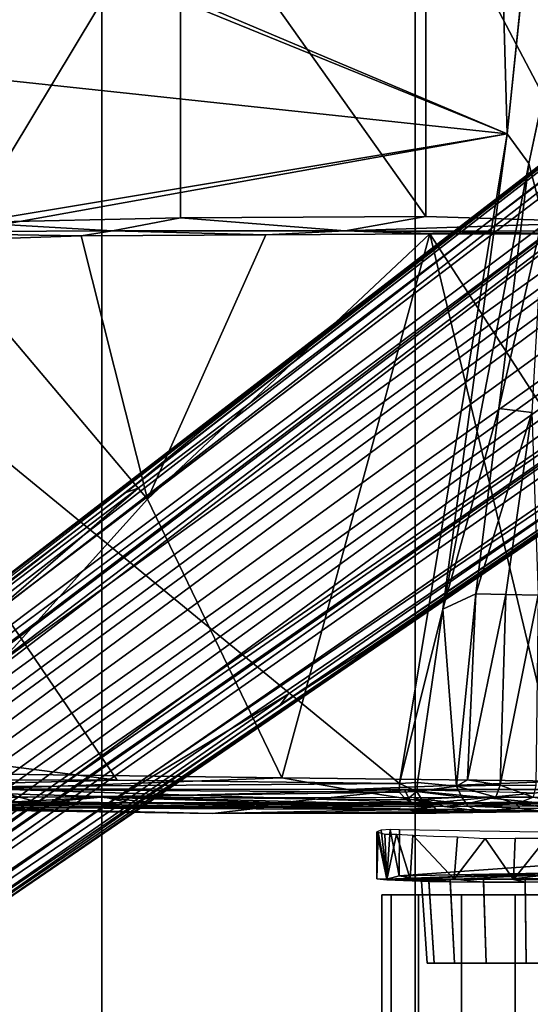
# Model space of a CAD drawing. Units: inches. Extents: x -1 to 172, y -6 to 173.
# Drawn here: x 38 to 41, y 28 to 33 of the extents above; entities that cross this region are included whole.
import ezdxf

# ---------------------------------------------------------------- set-up
doc = ezdxf.new("R2010")
doc.units = ezdxf.units.IN
doc.header["$MEASUREMENT"] = 0
for name, color, linetype in [('SEAT-BASE', 5, 'Continuous'), ('SEAT-CHASSIS', 5, 'Continuous'), ('SEAT-FABRIC', 5, 'Continuous'), ('SEAT-FRAME', 5, 'Continuous')]:
    doc.layers.add(name, color=color, linetype=linetype)

# ---------------------------------------------------------------- blocks, each defined once
blk = doc.blocks.new('1AERON2_B_TLIMANGL_ARMS_POSTUREFITSL_3T')
at = {"layer": 'SEAT-BASE'}
for points in [[(1.2953, 1.5183, 6.6264), (10.7381, 8.0888, 4.1389), (10.2964, 7.8921, 4.2077), (1.1848, 1.6988, 6.5161)], [(10.7707, 7.9846, 4.1776), (10.7381, 8.0888, 4.1389), (1.2953, 1.5183, 6.6264), (1.4887, 1.3703, 6.6746)], [(10.8596, 7.8907, 4.1833), (10.7707, 7.9846, 4.1776), (1.4887, 1.3703, 6.6746), (1.581, 1.2915, 6.6862)], [(10.2964, 7.8921, 4.2077), (8.8018, 6.9268, 4.5256), (1.2838, 1.8102, 6.4477), (1.1848, 1.6988, 6.5161)], [(10.8596, 7.8907, 4.1833), (1.581, 1.2915, 6.6862), (1.7169, 1.1045, 6.6862), (10.8603, 7.8897, 4.1833)], [(1.7169, 1.1045, 6.6862), (1.7632, 0.9924, 6.6746), (10.9221, 7.7762, 4.1776), (10.8603, 7.8897, 4.1833)], [(1.7632, 0.9924, 6.6746), (1.8442, 0.7627, 6.6264), (11.0112, 7.713, 4.1389), (10.9221, 7.7762, 4.1776)], [(1.9818, 0.6018, 6.5161), (10.6876, 7.3537, 4.2077), (11.0112, 7.713, 4.1389), (1.8442, 0.7627, 6.6264)], [(0.8726, 1.0395, 4.3018), (9.7813, 7.5593, 3.2423), (9.7976, 7.4295, 3.1616), (0.9238, 1.0093, 4.1832)], [(0.8726, 1.0395, 4.3018), (1.1323, 1.3477, 5.6622), (8.0726, 6.1332, 3.9879), (9.7813, 7.5593, 3.2423)], [(1.019, 0.9459, 4.119), (0.9238, 1.0093, 4.1832), (9.7976, 7.4295, 3.1616), (9.861, 7.3166, 3.1096)], [(1.019, 0.9459, 4.119), (9.861, 7.3166, 3.1096), (9.9373, 7.2199, 3.0957), (1.1167, 0.8113, 4.119)], [(1.9818, 0.6018, 6.5161), (2.1183, 0.6616, 6.4477), (9.3076, 6.2305, 4.5256), (10.6876, 7.3537, 4.2077)], [(1.1167, 0.8113, 4.119), (9.9373, 7.2199, 3.0957), (10.0057, 7.1175, 3.1096), (1.2144, 0.6768, 4.119)], [(1.2453, 0.5667, 4.1832), (1.2144, 0.6768, 4.119), (10.0057, 7.1175, 3.1096), (10.0935, 7.0222, 3.1616)], [(1.2453, 0.5667, 4.1832), (10.0935, 7.0222, 3.1616), (10.212, 6.9666, 3.2423), (1.2583, 0.5087, 4.3018)], [(1.6317, 0.6604, 5.6622), (1.2583, 0.5087, 4.3018), (10.212, 6.9666, 3.2423), (8.3276, 5.7822, 3.9879)], [(1.2838, 1.8102, 6.4477), (8.8018, 6.9268, 4.5256), (8.1741, 6.5443, 4.6397), (1.2646, 1.8511, 6.3972)], [(1.2505, 1.8631, 6.3529), (1.2646, 1.8511, 6.3972), (8.1741, 6.5443, 4.6397), (7.9949, 6.4511, 4.6557)], [(1.245, 1.8643, 6.3093), (1.2505, 1.8631, 6.3529), (7.9949, 6.4511, 4.6557), (7.3428, 6.0344, 4.7721)], [(1.2224, 1.4823, 6.1381), (8, 6.2765, 4.4046), (8.054, 6.2233, 4.297), (1.1859, 1.4565, 6.004)], [(1.2037, 1.4146, 5.8711), (1.1859, 1.4565, 6.004), (8.054, 6.2233, 4.297), (8.0704, 6.1743, 4.1787)], [(2.1513, 0.6307, 6.3972), (8.7499, 5.7517, 4.6397), (9.3076, 6.2305, 4.5256), (2.1183, 0.6616, 6.4477)], [(1.2037, 1.4146, 5.8711), (8.0704, 6.1743, 4.1787), (8.0726, 6.1332, 3.9879), (1.1323, 1.3477, 5.6622)], [(7.4363, 6.0989, 4.6757), (2.2236, 2.5256, 6.0373), (1.245, 1.8643, 6.3093), (7.3428, 6.0344, 4.7721)], [(3.054, 3.0807, 5.78), (2.2236, 2.5256, 6.0373), (7.4363, 6.0989, 4.6757), (3.4855, 3.3577, 5.6397)], [(3.4855, 3.3577, 5.6397), (7.4363, 6.0989, 4.6757), (7.4561, 6.0896, 4.6372), (3.4454, 3.3034, 5.633)], [(3.4454, 3.3034, 5.633), (7.4561, 6.0896, 4.6372), (7.369, 5.944, 4.6181), (4.3268, 3.8375, 5.3925)], [(1.2337, 1.5483, 6.156), (1.2847, 1.7309, 6.1669), (7.369, 5.944, 4.6181), (6.9916, 5.59, 4.7054)], [(1.6317, 0.6604, 5.6622), (8.3276, 5.7822, 3.9879), (8.366, 5.7674, 4.1787), (1.7173, 0.7076, 5.8711)], [(1.7517, 0.6778, 6.004), (1.7173, 0.7076, 5.8711), (8.366, 5.7674, 4.1787), (8.4075, 5.7367, 4.297)], [(1.7517, 0.6778, 6.004), (8.4075, 5.7367, 4.297), (8.4414, 5.6689, 4.4046), (1.7875, 0.7046, 6.1381)], [(8.6059, 5.6101, 4.6557), (2.1583, 0.6136, 6.3529), (2.1513, 0.6307, 6.3972), (8.7499, 5.7517, 4.6397)], [(8.0081, 5.1187, 4.7721), (8.6059, 5.6101, 4.6557), (2.1583, 0.6136, 6.3529), (2.1578, 0.608, 6.3093)], [(1.2337, 1.5483, 6.156), (6.9916, 5.59, 4.7054), (6.9088, 5.5046, 4.6837), (1.2224, 1.4823, 6.1381)], [(4.9867, 2.9292, 5.3925), (7.9302, 5.1715, 4.6181), (8.0956, 5.2094, 4.6372), (4.2064, 2.256, 5.633)], [(4.2064, 2.256, 5.633), (8.0956, 5.2094, 4.6372), (8.0983, 5.1877, 4.6757), (4.2704, 2.2773, 5.6397)], [(2.0432, 0.6869, 6.1669), (1.8538, 0.6949, 6.156), (7.4769, 4.922, 4.7054), (7.9302, 5.1715, 4.6181)], [(8.0081, 5.1187, 4.7721), (2.1578, 0.608, 6.3093), (3.0891, 1.3343, 6.0373), (8.0983, 5.1877, 4.6757)], [(4.2704, 2.2773, 5.6397), (8.0983, 5.1877, 4.6757), (3.0891, 1.3343, 6.0373), (3.8737, 1.9525, 5.78)], [(1.7875, 0.7046, 6.1381), (7.3701, 4.8696, 4.6837), (7.4769, 4.922, 4.7054), (1.8538, 0.6949, 6.156)], [(1.2734, 1.7974, 6.1859), (3.4454, 3.3034, 5.633), (4.3268, 3.8375, 5.3925), (1.2847, 1.7309, 6.1669)], [(1.2343, 1.8433, 6.26), (3.054, 3.0807, 5.78), (3.4855, 3.3577, 5.6397), (1.2467, 1.8386, 6.2369)], [(3.4855, 3.3577, 5.6397), (3.4454, 3.3034, 5.633), (1.2734, 1.7974, 6.1859), (1.2467, 1.8386, 6.2369)], [(1.245, 1.8643, 6.3093), (2.2236, 2.5256, 6.0373), (3.054, 3.0807, 5.78), (1.2343, 1.8433, 6.26)], [(2.0432, 0.6869, 6.1669), (4.9867, 2.9292, 5.3925), (4.2064, 2.256, 5.633), (2.103, 0.6556, 6.1859)], [(2.1339, 0.6175, 6.2369), (2.103, 0.6556, 6.1859), (4.2064, 2.256, 5.633), (4.2704, 2.2773, 5.6397)], [(2.1339, 0.6175, 6.2369), (4.2704, 2.2773, 5.6397), (3.8737, 1.9525, 5.78), (2.1345, 0.6043, 6.26)], [(2.1345, 0.6043, 6.26), (3.8737, 1.9525, 5.78), (3.0891, 1.3343, 6.0373), (2.1578, 0.608, 6.3093)]]:
    blk.add_3dface(points, dxfattribs=at)
at = {"layer": 'SEAT-CHASSIS'}
for points in [[(1.9877, 4.3219, 12.9305), (2.2912, 4.3219, 12.8824), (2.2912, 4.9469, 12.8824), (1.9877, 4.9469, 12.9305)], [(2.2912, 4.3219, 11.0144), (1.9877, 4.3219, 10.9664), (1.9877, 4.9469, 10.9664), (2.2912, 4.9469, 11.0144)], [(2.5649, 4.3219, 11.1539), (2.2912, 4.3219, 11.0144), (2.2912, 4.9469, 11.0144), (2.5649, 4.9469, 11.1539)], [(2.2912, 4.3219, 12.8824), (2.5649, 4.3219, 12.7429), (2.5649, 4.9469, 12.7429), (2.2912, 4.9469, 12.8824)], [(2.7822, 4.3219, 11.3712), (2.5649, 4.3219, 11.1539), (2.5649, 4.9469, 11.1539), (2.7822, 4.9469, 11.3712)], [(2.5649, 4.3219, 12.7429), (2.7822, 4.3219, 12.5257), (2.7822, 4.9469, 12.5257), (2.5649, 4.9469, 12.7429)], [(2.7822, 4.3219, 12.5257), (2.9217, 4.3219, 12.2519), (2.9217, 4.9469, 12.2519), (2.7822, 4.9469, 12.5257)], [(2.9217, 4.3219, 11.645), (2.7822, 4.3219, 11.3712), (2.7822, 4.9469, 11.3712), (2.9217, 4.9469, 11.645)], [(2.9217, 4.3219, 12.2519), (2.9698, 4.3219, 11.9484), (2.9698, 4.9469, 11.9484), (2.9217, 4.9469, 12.2519)], [(2.9698, 4.3219, 11.9484), (2.9217, 4.3219, 11.645), (2.9217, 4.9469, 11.645), (2.9698, 4.9469, 11.9484)], [(2.2364, 4.6695, 11.2551), (2.2407, 4.2578, 11.2162), (2.0049, 4.2565, 11.1789), (2.0113, 4.6693, 11.2194)], [(2.0113, 4.6703, 12.6765), (2.005, 4.2384, 12.7052), (2.2409, 4.2406, 12.6679), (2.2364, 4.6704, 12.6409)], [(2.2364, 4.6704, 12.6409), (2.2409, 4.2406, 12.6679), (2.4536, 4.2435, 12.5595), (2.4395, 4.6705, 12.5374)], [(2.4395, 4.6697, 11.3585), (2.4535, 4.2581, 11.3246), (2.2407, 4.2578, 11.2162), (2.2364, 4.6695, 11.2551)], [(2.4395, 4.6705, 12.5374), (2.4536, 4.2435, 12.5595), (2.6224, 4.2468, 12.3906), (2.6007, 4.6705, 12.3762)], [(2.6007, 4.67, 11.5197), (2.6223, 4.2574, 11.4935), (2.4535, 4.2581, 11.3246), (2.4395, 4.6697, 11.3585)], [(2.6007, 4.6705, 12.3762), (2.6224, 4.2468, 12.3906), (2.7308, 4.2501, 12.1779), (2.7042, 4.6705, 12.1731)], [(2.7042, 4.6702, 11.7228), (2.7308, 4.2557, 11.7062), (2.6223, 4.2574, 11.4935), (2.6007, 4.67, 11.5197)], [(2.7042, 4.6705, 12.1731), (2.7308, 4.2501, 12.1779), (2.7681, 4.2532, 11.942), (2.7398, 4.6703, 11.948)], [(2.7398, 4.6703, 11.948), (2.7681, 4.2532, 11.942), (2.7308, 4.2557, 11.7062), (2.7042, 4.6702, 11.7228)], [(2.2407, 4.2578, 11.2162), (2.3003, 4.2439, 11.0138), (2.0217, 4.2456, 10.9662), (2.0049, 4.2565, 11.1789)], [(2.4535, 4.2581, 11.3246), (2.6011, 4.2428, 11.1662), (2.3003, 4.2439, 11.0138), (2.2407, 4.2578, 11.2162)], [(2.6223, 4.2574, 11.4935), (2.8258, 4.242, 11.3967), (2.6011, 4.2428, 11.1662), (2.4535, 4.2581, 11.3246)], [(2.7308, 4.2557, 11.7062), (2.9446, 4.2456, 11.6543), (2.8258, 4.242, 11.3967), (2.6223, 4.2574, 11.4935)], [(2.7681, 4.2532, 11.942), (2.9952, 4.2421, 11.9315), (2.9446, 4.2456, 11.6543), (2.7308, 4.2557, 11.7062)], [(2.005, 4.2384, 12.7052), (2.0104, 4.2396, 12.9381), (2.315, 4.2425, 12.8897), (2.2409, 4.2406, 12.6679)], [(2.0104, 4.2396, 12.9381), (2.1155, 4.2187, 13.772), (2.315, 4.2425, 12.8897)], [(2.3003, 4.2439, 11.0138), (2.1335, 4.0355, 10.9735), (2.0217, 4.2456, 10.9662)], [(2.8126, 4.2373, 12.5255), (2.5855, 4.243, 12.7532), (2.1155, 4.2187, 13.772)], [(2.1472, 4.2126, 13.7598), (2.8126, 4.2373, 12.5255), (2.1155, 4.2187, 13.772)], [(2.3003, 4.2439, 11.0138), (2.2923, 4.0346, 11.0067), (2.1335, 4.0355, 10.9735)], [(2.8126, 4.2373, 12.5255), (2.1472, 4.2126, 13.7598), (2.8809, 4.2264, 12.4109)], [(2.1472, 4.2126, 13.7598), (2.168, 4.1746, 13.7515), (2.8809, 4.2264, 12.4109)], [(2.1668, 4.0037, 13.7509), (2.8789, 3.9929, 12.4134), (2.8809, 4.2264, 12.4109), (2.168, 4.1746, 13.7515)], [(2.2409, 4.2406, 12.6679), (2.315, 4.2425, 12.8897), (2.5855, 4.243, 12.7532), (2.4536, 4.2435, 12.5595)], [(2.3003, 4.2439, 11.0138), (2.4443, 4.0356, 11.0652), (2.2923, 4.0346, 11.0067)], [(2.6011, 4.2428, 11.1662), (2.4443, 4.0356, 11.0652), (2.3003, 4.2439, 11.0138)], [(2.6011, 4.2428, 11.1662), (2.5844, 4.0284, 11.15), (2.4443, 4.0356, 11.0652)], [(2.4536, 4.2435, 12.5595), (2.5855, 4.243, 12.7532), (2.8126, 4.2373, 12.5255), (2.6224, 4.2468, 12.3906)], [(2.8258, 4.242, 11.3967), (2.8115, 4.0201, 11.3774), (2.6011, 4.2428, 11.1662)], [(2.6224, 4.2468, 12.3906), (2.8126, 4.2373, 12.5255), (2.9438, 4.2424, 12.251), (2.7308, 4.2501, 12.1779)], [(2.7308, 4.2501, 12.1779), (2.9438, 4.2424, 12.251), (2.9952, 4.2421, 11.9315), (2.7681, 4.2532, 11.942)], [(2.8258, 4.242, 11.3967), (2.8948, 4.0151, 11.5173), (2.8115, 4.0201, 11.3774)], [(2.8809, 4.2264, 12.4109), (2.9438, 4.2424, 12.251), (2.8126, 4.2373, 12.5255), (2.8809, 4.2264, 12.4109)], [(2.9446, 4.2456, 11.6543), (2.8948, 4.0151, 11.5173), (2.8258, 4.242, 11.3967)], [(2.8789, 3.9929, 12.4134), (2.9264, 3.9912, 12.3112), (2.8809, 4.2264, 12.4109)], [(2.9438, 4.2424, 12.251), (2.8809, 4.2264, 12.4109), (2.9264, 3.9912, 12.3112)], [(2.9446, 4.2456, 11.6543), (2.9547, 4.0136, 11.6686), (2.8948, 4.0151, 11.5173)], [(2.9734, 3.9935, 12.1523), (2.9438, 4.2424, 12.251), (2.9264, 3.9912, 12.3112)], [(2.9438, 4.2424, 12.251), (2.9734, 3.9935, 12.1523), (2.9946, 4.0024, 11.9908)], [(2.9952, 4.2421, 11.9315), (2.9438, 4.2424, 12.251), (2.9946, 4.0024, 11.9908)], [(2.9446, 4.2456, 11.6543), (2.9872, 4.0041, 11.8287), (2.9547, 4.0136, 11.6686)], [(2.9446, 4.2456, 11.6543), (2.9952, 4.2421, 11.9315), (2.9872, 4.0041, 11.8287)], [(2.9952, 4.2421, 11.9315), (2.9946, 4.0024, 11.9908), (2.9872, 4.0041, 11.8287)], [(2.1496, 3.8995, 11.1896), (2.6257, 3.9065, 12.4908), (2.7884, 3.9005, 12.1003)], [(2.6257, 3.9065, 12.4908), (2.1496, 3.8995, 11.1896), (2.3853, 3.9007, 12.6599)], [(2.6257, 3.9065, 12.4908), (2.3853, 3.9007, 12.6599), (3.8291, 3.9099, 12.5027)], [(3.5541, 3.8766, 13.1447), (3.8291, 3.9099, 12.5027), (2.3853, 3.9007, 12.6599)], [(2.6939, 3.9069, 12.4029), (2.7884, 3.9005, 12.1003), (2.6257, 3.9065, 12.4908)], [(2.6939, 3.9069, 12.4029), (2.6265, 3.9065, 12.4897), (3.8291, 3.9099, 12.5027)], [(2.7884, 3.9005, 12.1003), (2.6939, 3.9069, 12.4029), (3.8291, 3.9099, 12.5027)], [(2.8373, 3.8884, 11.7948), (2.7884, 3.9005, 12.1003), (3.8291, 3.9099, 12.5027)], [(3.8291, 3.9099, 12.5027), (5.1514, 3.8796, 11.9722), (2.8373, 3.8884, 11.7948)], [(3.8291, 3.9099, 12.5027), (3.5541, 3.8766, 13.1447), (5.2445, 3.878, 12.8152)], [(5.0125, 3.8876, 12.3432), (5.1514, 3.8796, 11.9722), (3.8291, 3.9099, 12.5027)], [(5.0325, 3.8882, 12.5071), (5.0125, 3.8876, 12.3432), (3.8291, 3.9099, 12.5027)], [(5.2445, 3.878, 12.8152), (5.0942, 3.8899, 12.5807), (3.8291, 3.9099, 12.5027)], [(3.8291, 3.9099, 12.5027), (5.0942, 3.8899, 12.5807), (5.0326, 3.8882, 12.5082)], [(1.9257, 3.8977, 12.7313), (0.8328, 3.8637, 13.288), (3.5541, 3.8766, 13.1447)], [(2.8178, 3.8568, 13.7213), (3.5541, 3.8766, 13.1447), (0.8328, 3.8637, 13.288)], [(0.8328, 3.8637, 13.288), (2.1899, 3.8536, 13.7653), (2.8178, 3.8568, 13.7213)], [(2.8533, 3.7896, 13.7324), (2.1899, 3.8536, 13.7653), (1.5451, 3.8206, 13.7973)], [(2.1496, 3.8995, 11.1896), (1.9257, 3.8977, 12.7313), (2.3853, 3.9007, 12.6599)], [(2.3853, 3.9007, 12.6599), (1.9257, 3.8977, 12.7313), (3.5541, 3.8766, 13.1447)], [(2.2856, 3.8596, 11.0925), (2.0032, 3.86, 11.0536), (2.0802, 3.884, 11.1366)], [(2.2, 3.8261, 11.0305), (2.0032, 3.86, 11.0536), (2.2856, 3.8596, 11.0925)], [(2.2699, 3.8828, 11.1734), (2.0802, 3.884, 11.1366), (2.1496, 3.8995, 11.1896)], [(2.2856, 3.8596, 11.0925), (2.0802, 3.884, 11.1366), (2.2699, 3.8828, 11.1734)], [(2.7884, 3.9005, 12.1003), (2.4751, 3.8981, 11.3219), (2.1496, 3.8995, 11.1896)], [(2.2699, 3.8828, 11.1734), (2.1496, 3.8995, 11.1896), (2.4751, 3.8981, 11.3219)], [(2.8178, 3.8568, 13.7213), (2.1899, 3.8536, 13.7653), (2.8533, 3.7896, 13.7324)], [(2.2856, 3.8596, 11.0925), (2.3897, 3.8259, 11.088), (2.2, 3.8261, 11.0305)], [(2.5332, 3.8716, 11.2701), (2.2699, 3.8828, 11.1734), (2.4751, 3.8981, 11.3219)], [(2.5332, 3.8716, 11.2701), (2.2856, 3.8596, 11.0925), (2.2699, 3.8828, 11.1734)], [(2.2856, 3.8596, 11.0925), (2.5332, 3.8716, 11.2701), (2.54, 3.8596, 11.2168)], [(2.3897, 3.8259, 11.088), (2.2856, 3.8596, 11.0925), (2.54, 3.8596, 11.2168)], [(2.54, 3.8596, 11.2168), (2.5636, 3.8271, 11.1833), (2.3897, 3.8259, 11.088)], [(2.4751, 3.8981, 11.3219), (2.7884, 3.9005, 12.1003), (2.6869, 3.9002, 11.5867)], [(2.54, 3.8596, 11.2168), (2.5332, 3.8716, 11.2701), (2.6506, 3.8737, 11.3712)], [(2.54, 3.8596, 11.2168), (2.6506, 3.8737, 11.3712), (2.6837, 3.8624, 11.3402)], [(2.7678, 3.8364, 11.3617), (2.54, 3.8596, 11.2168), (2.6837, 3.8624, 11.3402)], [(2.5636, 3.8271, 11.1833), (2.54, 3.8596, 11.2168), (2.7678, 3.8364, 11.3617)], [(2.7927, 3.8654, 11.4197), (2.6837, 3.8624, 11.3402), (2.6497, 3.8739, 11.3714)], [(2.7927, 3.8654, 11.4197), (2.7678, 3.8364, 11.3617), (2.6837, 3.8624, 11.3402)], [(2.6869, 3.9002, 11.5867), (2.7884, 3.9005, 12.1003), (2.8373, 3.8884, 11.7948)], [(2.7032, 3.876, 11.4442), (2.6869, 3.9002, 11.5867), (2.8373, 3.8884, 11.7948)], [(4.2539, 3.8548, 11.4412), (2.7032, 3.876, 11.4442), (2.8373, 3.8884, 11.7948)], [(2.7032, 3.876, 11.4442), (4.2539, 3.8548, 11.4412), (2.7927, 3.8654, 11.4197)], [(2.7927, 3.8654, 11.4197), (2.8433, 3.8399, 11.3898), (2.7678, 3.8364, 11.3617)], [(4.389, 3.8222, 11.391), (2.7927, 3.8654, 11.4197), (4.2539, 3.8548, 11.4412)], [(4.389, 3.8222, 11.391), (2.8433, 3.8399, 11.3898), (2.7927, 3.8654, 11.4197)], [(2.8533, 3.7896, 13.7324), (3.4849, 3.8545, 13.6587), (2.8178, 3.8568, 13.7213)], [(2.8373, 3.8884, 11.7948), (5.1514, 3.8796, 11.9722), (4.2539, 3.8548, 11.4412)], [(3.4849, 3.8545, 13.6587), (2.8533, 3.7896, 13.7324), (4.3961, 3.8265, 13.5513)], [(4.1225, 3.8556, 13.5743), (3.4849, 3.8545, 13.6587), (4.3961, 3.8265, 13.5513)], [(5.5669, 3.8635, 13.0307), (5.2445, 3.878, 12.8152), (3.5541, 3.8766, 13.1447)], [(3.5541, 3.8766, 13.1447), (4.9236, 3.8554, 13.4468), (5.5669, 3.8635, 13.0307)], [(4.9236, 3.8554, 13.4468), (4.1225, 3.8556, 13.5743), (4.3961, 3.8265, 13.5513)], [(5.1514, 3.8796, 11.9722), (5.4321, 3.873, 11.7463), (4.2539, 3.8548, 11.4412)], [(6.0488, 3.8531, 11.4615), (4.2539, 3.8548, 11.4412), (5.4321, 3.873, 11.7463)], [(5.8998, 3.8371, 11.4085), (4.389, 3.8222, 11.391), (4.2539, 3.8548, 11.4412)], [(4.2539, 3.8548, 11.4412), (6.0488, 3.8531, 11.4615), (5.8998, 3.8371, 11.4085)], [(5.5511, 3.8248, 13.3352), (4.9236, 3.8554, 13.4468), (4.3961, 3.8265, 13.5513)], [(2.3688, 3.7655, 11.0507), (2.1864, 3.7669, 11.0012), (2.2, 3.8261, 11.0305)], [(2.2, 3.8261, 11.0305), (2.3897, 3.8259, 11.088), (2.3688, 3.7655, 11.0507)], [(2.3897, 3.8259, 11.088), (2.5904, 3.7708, 11.1701), (2.3688, 3.7655, 11.0507)], [(2.3897, 3.8259, 11.088), (2.5636, 3.8271, 11.1833), (2.5904, 3.7708, 11.1701)], [(2.5636, 3.8271, 11.1833), (2.7678, 3.8364, 11.3617), (2.7917, 3.7978, 11.3495)], [(2.5904, 3.7708, 11.1701), (2.5636, 3.8271, 11.1833), (2.7917, 3.7978, 11.3495)], [(2.7678, 3.8364, 11.3617), (2.8433, 3.8399, 11.3898), (2.7917, 3.7978, 11.3495)], [(2.8433, 3.8399, 11.3898), (2.8806, 3.8003, 11.3668), (2.7917, 3.7978, 11.3495)], [(2.8433, 3.8399, 11.3898), (4.389, 3.8222, 11.391), (2.8806, 3.8003, 11.3668)], [(5.9152, 3.7813, 11.3673), (2.8806, 3.8003, 11.3668), (4.389, 3.8222, 11.391)], [(5.9152, 3.7813, 11.3673), (4.389, 3.8222, 11.391), (5.8998, 3.8371, 11.4085)], [(2.1749, 2.8001, 11.144), (2.1864, 3.7669, 11.0012), (2.3688, 3.7655, 11.0507)], [(2.3688, 3.7655, 11.0507), (2.3399, 2.7956, 11.1827), (2.1749, 2.8001, 11.144)], [(6.0827, 1.1299, 11.3616), (2.3323, 0.4546, 11.3571), (2.8799, 3.7563, 11.3583)], [(2.8799, 3.7563, 11.3583), (2.3323, 0.4546, 11.3571), (2.6597, 2.8702, 11.3402)], [(2.5343, 3.7375, 11.1345), (2.3399, 2.7956, 11.1827), (2.3688, 3.7655, 11.0507)], [(2.5343, 3.7375, 11.1345), (2.3688, 3.7655, 11.0507), (2.5904, 3.7708, 11.1701)], [(2.6597, 2.8702, 11.3402), (2.4926, 2.7921, 11.2461), (2.5904, 3.7708, 11.1701)], [(2.5343, 3.7375, 11.1345), (2.5904, 3.7708, 11.1701), (2.4926, 2.7921, 11.2461)], [(2.7917, 3.7978, 11.3495), (2.7883, 3.7524, 11.3377), (2.5904, 3.7708, 11.1701)], [(2.6597, 2.8702, 11.3402), (2.5904, 3.7708, 11.1701), (2.7883, 3.7524, 11.3377)], [(2.6597, 2.8702, 11.3402), (2.7883, 3.7524, 11.3377), (2.8799, 3.7563, 11.3583)], [(2.8799, 3.7563, 11.3583), (2.7883, 3.7524, 11.3377), (2.7917, 3.7978, 11.3495)], [(2.7917, 3.7978, 11.3495), (2.8806, 3.8003, 11.3668), (2.8799, 3.7563, 11.3583)], [(5.9152, 3.7813, 11.3673), (2.8799, 3.757, 11.3584), (2.8806, 3.8003, 11.3668)], [(4.3135, 3.7405, 11.3583), (2.8799, 3.757, 11.3584), (5.9152, 3.7813, 11.3673)], [(2.8799, 3.7563, 11.3583), (4.3135, 3.7405, 11.3583), (6.0827, 1.1299, 11.3616)], [(5.9152, 3.7813, 11.3673), (6.149, 3.7385, 11.3588), (4.3135, 3.7405, 11.3583)], [(2.4926, 2.7921, 11.2461), (2.3399, 2.7956, 11.1827), (2.5343, 3.7375, 11.1345)], [(4.3135, 3.7405, 11.3583), (6.0832, 3.5136, 11.3619), (6.0827, 1.1299, 11.3616)], [(6.149, 3.7385, 11.3588), (6.0832, 3.5136, 11.3619), (4.3135, 3.7405, 11.3583)], [(2.6597, 2.8702, 11.3402), (2.2227, 0.6063, 11.3287), (2.3749, 1.8518, 11.2975)], [(2.6597, 2.8702, 11.3402), (2.3323, 0.4546, 11.3571), (2.2227, 0.6063, 11.3287)], [(2.4926, 2.7921, 11.2461), (2.6597, 2.8702, 11.3402), (2.3749, 1.8518, 11.2975)], [(2.2076, 1.8712, 11.2494), (2.1749, 2.8001, 11.144), (2.3399, 2.7956, 11.1827)], [(2.3399, 2.7956, 11.1827), (2.4926, 2.7921, 11.2461), (2.2076, 1.8712, 11.2494)], [(2.4926, 2.7921, 11.2461), (2.3749, 1.8518, 11.2975), (2.2076, 1.8712, 11.2494)], [(2.1517, 0.8793, 11.3075), (2.2076, 1.8712, 11.2494), (2.3749, 1.8518, 11.2975)], [(2.1517, 0.8793, 11.3075), (2.3749, 1.8518, 11.2975), (2.2227, 0.6063, 11.3287)], [(6.0827, 1.1299, 11.3616), (6.1109, 1.0829, 11.3608), (2.3323, 0.4546, 11.3571)], [(6.1109, 1.0829, 11.3608), (6.5986, 0, 11.3621), (2.3323, 0.4546, 11.3571)], [(2.1517, 0.8793, 11.3075), (2.2227, 0.6063, 11.3287), (2.0936, 0, 11.3184)], [(2.3323, 0.4546, 11.3571), (2.3669, -0.7487, 11.3567), (2.2227, -0.6063, 11.3287)], [(2.3323, 0.4546, 11.3571), (6.5986, 0, 11.3621), (6.1109, -1.0829, 11.3608)], [(2.3323, 0.4546, 11.3571), (6.1109, -1.0829, 11.3608), (6.0827, -1.1299, 11.3616)], [(2.3323, 0.4546, 11.3571), (6.0827, -1.1299, 11.3616), (2.3669, -0.7487, 11.3567)], [(2.0936, 0, 11.3184), (2.2227, -0.6063, 11.3287), (2.1517, -0.8793, 11.3075)]]:
    blk.add_3dface(points, dxfattribs=at)
for points, invisible_edges in [([(2.5855, 4.243, 12.7532), (2.315, 4.2425, 12.8897), (2.1155, 4.2187, 13.772)], 1), ([(2.7072, 4.0243, 11.2545), (2.5844, 4.0284, 11.15), (2.6011, 4.2428, 11.1662)], 12), ([(2.8115, 4.0201, 11.3774), (2.7072, 4.0243, 11.2545), (2.6011, 4.2428, 11.1662)], 2), ([(2.4579, 3.8707, 11.2192), (2.6497, 3.8739, 11.3714), (2.5332, 3.8716, 11.2701)], 2), ([(2.7032, 3.876, 11.4442), (2.4751, 3.8981, 11.3219), (2.6869, 3.9002, 11.5867)], 1), ([(2.4751, 3.8981, 11.3219), (2.6497, 3.8739, 11.3714), (2.5332, 3.8716, 11.2701)], 2), ([(2.7032, 3.876, 11.4442), (2.6497, 3.8739, 11.3714), (2.4751, 3.8981, 11.3219)], 13), ([(2.6497, 3.8739, 11.3714), (2.7032, 3.876, 11.4442), (2.7927, 3.8654, 11.4197)], 1), ([(3.4849, 3.8545, 13.6587), (3.5541, 3.8766, 13.1447), (2.8178, 3.8568, 13.7213)], 1), ([(3.5541, 3.8766, 13.1447), (3.4849, 3.8545, 13.6587), (4.1225, 3.8556, 13.5743)], 13), ([(4.1225, 3.8556, 13.5743), (4.9236, 3.8554, 13.4468), (3.5541, 3.8766, 13.1447)], 12), ([(2.3323, 0.4546, 11.3571), (2.0936, 0, 11.3184), (2.2227, 0.6063, 11.3287)], 1), ([(2.2227, -0.6063, 11.3287), (2.0936, 0, 11.3184), (2.3323, 0.4546, 11.3571)], 2)]:
    blk.add_3dface(points, dxfattribs=dict(at, invisible_edges=invisible_edges))
at = {"layer": 'SEAT-FABRIC'}
for points in [[(2.8004, -8.5493, 18.9354), (2.8004, 8.5493, 18.9354), (1.2035, 8.6123, 18.9058), (1.2035, -8.6123, 18.9058)], [(2.8004, -8.5493, 18.9354), (4.3919, -8.435, 18.8843), (4.3919, 8.435, 18.8843), (2.8004, 8.5493, 18.9354)], [(5.7583, -8.2844, 18.72), (5.7583, 8.2844, 18.72), (4.3919, 8.435, 18.8843), (4.3919, -8.435, 18.8843)]]:
    blk.add_3dface(points, dxfattribs=at)
at = {"layer": 'SEAT-FRAME'}
for points in [[(1.5439, 3.847, 13.8288), (2.0083, 3.7881, 14.3344), (2.7109, 3.8554, 13.7685)], [(2.0083, 3.7881, 14.3344), (3.1413, 3.7881, 14.2785), (2.7109, 3.8554, 13.7685)], [(2.0113, 3.8245, 13.7881), (2.1274, 3.8512, 13.7986), (2.7109, 3.8554, 13.7685), (2.8102, 3.8279, 13.738)], [(2.7109, 3.8554, 13.7685), (4.9704, 3.784, 14.0524), (4.7028, 3.8543, 13.5277)], [(3.1413, 3.7881, 14.2785), (4.9704, 3.784, 14.0524), (2.7109, 3.8554, 13.7685)], [(4.3961, 3.8265, 13.5513), (2.8102, 3.8279, 13.738), (2.7109, 3.8554, 13.7685), (4.7028, 3.8543, 13.5277)], [(4.3961, 3.8265, 13.5513), (4.7028, 3.8543, 13.5277), (5.7942, 3.8517, 13.3067), (5.7948, 3.8249, 13.2781)], [(4.7028, 3.8543, 13.5277), (6.3082, 3.7938, 13.7339), (5.7942, 3.8517, 13.3067)], [(4.9704, 3.784, 14.0524), (6.3082, 3.7938, 13.7339), (4.7028, 3.8543, 13.5277)], [(2.0601, 3.7447, 14.3905), (3.1413, 3.7881, 14.2785), (2.0083, 3.7881, 14.3344)], [(3.1413, 3.7881, 14.2785), (2.0601, 3.7447, 14.3905), (3.4765, 3.7273, 14.2977)], [(4.9704, 3.784, 14.0524), (3.1413, 3.7881, 14.2785), (3.4765, 3.7273, 14.2977)], [(4.9704, 3.784, 14.0524), (3.4765, 3.7273, 14.2977), (5.4134, 3.7027, 14.0239)], [(2.0601, 3.7447, 14.3905), (1.8181, 2.3643, 14.4658), (2.7255, 0.9633, 14.4735)], [(3.4765, 3.7273, 14.2977), (2.0601, 3.7447, 14.3905), (2.7255, 0.9633, 14.4735)], [(4.1589, 2.3122, 14.2834), (3.4765, 3.7273, 14.2977), (2.7255, 0.9633, 14.4735)], [(4.1589, 2.3122, 14.2834), (5.4134, 3.7027, 14.0239), (3.4765, 3.7273, 14.2977)], [(4.1589, 2.3122, 14.2834), (5.2689, 0.999, 14.1341), (5.4134, 3.7027, 14.0239)], [(2.7255, 0.9633, 14.4735), (1.8181, 2.3643, 14.4658), (1.8199, 0.964, 14.5115)], [(2.7255, 0.9633, 14.4735), (3.5579, 0.9678, 14.3958), (4.1589, 2.3122, 14.2834)], [(4.4966, 0.9737, 14.2717), (4.1589, 2.3122, 14.2834), (3.5579, 0.9678, 14.3958)], [(5.2689, 0.999, 14.1341), (4.1589, 2.3122, 14.2834), (4.4966, 0.9737, 14.2717)], [(3.1551, 0.9481, 14.5603), (1.8199, 0.964, 14.5115), (0.9382, 0.9493, 14.6541)], [(1.8199, 0.964, 14.5115), (3.1551, 0.9481, 14.5603), (2.7255, 0.9633, 14.4735)], [(2.7255, 0.9633, 14.4735), (3.1551, 0.9481, 14.5603), (3.5579, 0.9678, 14.3958)], [(4.3366, 0.9481, 14.3933), (3.5579, 0.9678, 14.3958), (3.1551, 0.9481, 14.5603)], [(4.3366, 0.9481, 14.3933), (4.4966, 0.9737, 14.2717), (3.5579, 0.9678, 14.3958)], [(4.3366, 0.9481, 14.3933), (5.6781, 0.9543, 14.0727), (4.4966, 0.9737, 14.2717)], [(4.3366, 0.9481, 14.3933), (5.0686, 0.9055, 14.2822), (5.6781, 0.9543, 14.0727)], [(5.6781, 0.9543, 14.0727), (5.2689, 0.999, 14.1341), (4.4966, 0.9737, 14.2717)], [(3.1551, 0.9481, 14.5603), (0.9382, 0.9493, 14.6541), (1.8116, 0.9032, 14.6991)], [(3.1551, 0.9481, 14.5603), (1.8116, 0.9032, 14.6991), (2.7461, 0.875, 14.6528)], [(2.7461, -0.875, 14.6528), (1.8116, 0.9032, 14.6991), (1.8116, -0.9032, 14.6991)], [(2.7461, -0.875, 14.6528), (2.7461, 0.875, 14.6528), (1.8116, 0.9032, 14.6991)], [(3.1551, 0.9481, 14.5603), (2.7461, 0.875, 14.6528), (3.992, 0.8825, 14.4982)], [(4.3366, 0.9481, 14.3933), (3.1551, 0.9481, 14.5603), (3.992, 0.8825, 14.4982)], [(3.992, 0.8825, 14.4982), (5.0686, 0.9055, 14.2822), (4.3366, 0.9481, 14.3933)], [(3.992, -0.8825, 14.4982), (5.0686, 0.9055, 14.2822), (3.992, 0.8825, 14.4982)], [(5.0686, 0.9055, 14.2822), (3.992, -0.8825, 14.4982), (5.0686, -0.9055, 14.2822)], [(2.7461, 0.875, 14.6528), (3.992, -0.8825, 14.4982), (3.992, 0.8825, 14.4982)], [(2.7461, 0.875, 14.6528), (2.7461, -0.875, 14.6528), (3.992, -0.8825, 14.4982)]]:
    blk.add_3dface(points, dxfattribs=at)

msp = doc.modelspace()

# ---------------------------------------------------------------- block references
at = {"rotation": 180}
msp.add_blockref('1AERON2_B_TLIMANGL_ARMS_POSTUREFITSL_3T', (42.8412, 33.2346), dxfattribs=at)

doc.saveas('drawing.dxf')
